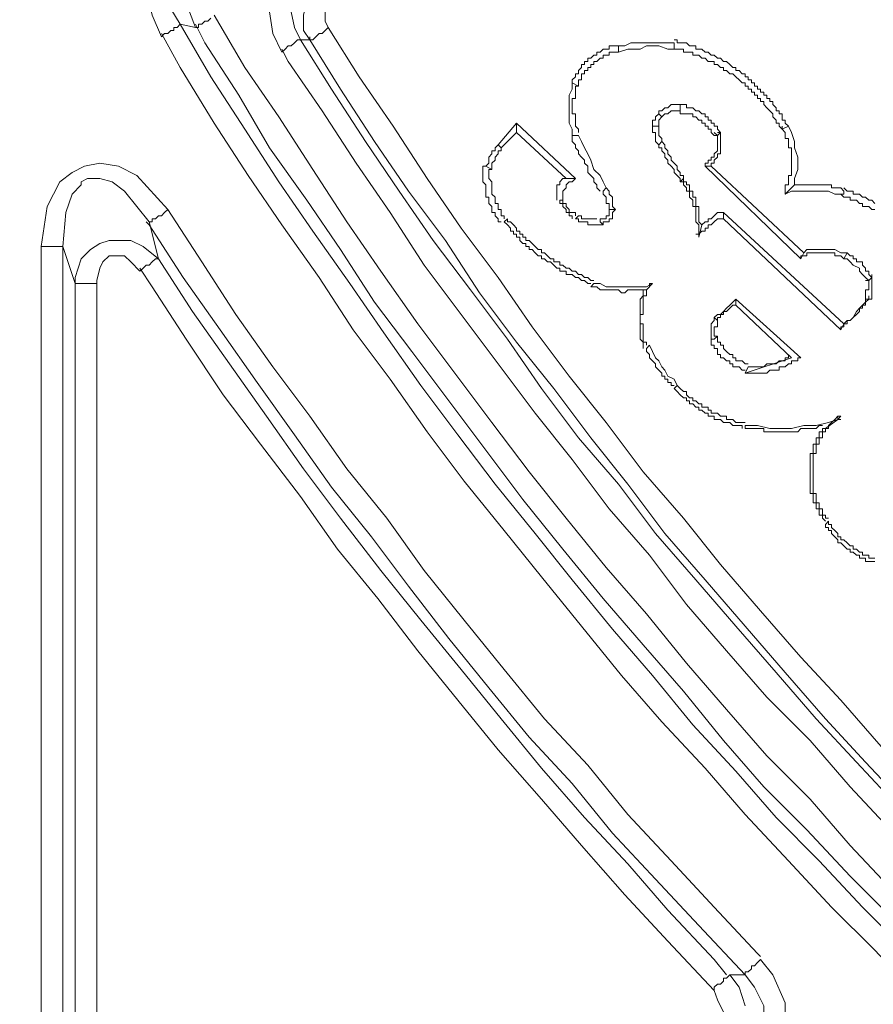
# Model space of a CAD drawing. Units: millimetres. Extents: x 715344 to 769520, y 525462 to 555162.
# Drawn here: x 761946 to 762288, y 547089 to 547483 of the extents above; entities that cross this region are included whole.
import ezdxf

# ---------------------------------------------------------------- set-up
doc = ezdxf.new("R2010")
doc.units = ezdxf.units.MM
doc.layers.get('0').update_dxf_attribs({"lineweight": 15})
doc.layers.get('Defpoints').update_dxf_attribs({"color": 72})
doc.layers.add('EvoShahta', color=7, linetype='Continuous', lineweight=0)
doc.layers.add('None', color=7, linetype='Continuous', lineweight=18)
doc.styles.add('EVO_N', font='ARIALN.TTF')
doc.dimstyles.new('EvoArialN-mm', dxfattribs={"dimtxt": 180, "dimasz": 130, "dimexe": 100, "dimexo": 5, "dimgap": 50, "dimtad": 0, "dimtih": 1, "dimtoh": 1, "dimdec": 0, "dimzin": 3, "dimtxsty": 'EVO_N', "dimblk": 'VW_FILLEDARROW', "dimcen": 0, "dimclrd": 256, "dimclre": 256, "dimclrt": 256, "dimadec": 0, "dimazin": 0, "dimtfac": 1, "dimtdec": 0, "dimtofl": 0, "dimtmove": 0, "dimatfit": 3, "dimldrblk": 'VW_FILLEDARROW', "dimfxl": 1, "dimfrac": 2, "dimtolj": 1, "dimtzin": 3, "dimlwd": -1, "dimlwe": -1, "dimarcsym": 0})

# ---------------------------------------------------------------- blocks, each defined once
blk = doc.blocks.new('VW_FILLEDARROW')
at = {"linetype": 'ByBlock', "lineweight": 0}
blk.add_hatch(color=0, dxfattribs=at).paths.add_polyline_path([(-0.9999, 0.2679), (0, 0), (-0.9999, -0.2679)])
at = {"layer": 'None', "color": 0, "lineweight": 5}
blk.add_lwpolyline([(-0.9999, 0.2679), (0, 0), (-0.9999, -0.2679)], close=True, dxfattribs=at)
blk = doc.blocks.new('*D118')
for p, q in [((761869.43, 547140.72), (761869.43, 545892.94)), ((765619.17, 547140.72), (765619.17, 545892.94))]:
    blk.add_line(p, q)
at = {"color": 109}
for p, q in [((762069.43, 545992.94), (763314.58, 545992.94)), ((765419.17, 545992.94), (764169.05, 545992.94))]:
    blk.add_line(p, q, dxfattribs=at)
at = {"layer": 'Defpoints', "color": 0}
for p in [(761869.43, 547145.72), (765619.17, 547145.72), (765619.17, 545992.94)]:
    blk.add_point(p, dxfattribs=at)
at = {"color": 109, "xscale": 200, "yscale": 200, "zscale": 200, "rotation": 180}
blk.add_blockref('VW_FILLEDARROW', (761869.43, 545992.94), dxfattribs=at)
at = {"color": 109, "xscale": 200, "yscale": 200, "zscale": 200}
blk.add_blockref('VW_FILLEDARROW', (765619.17, 545992.94), dxfattribs=at)
at = {"insert": (763741.82, 545992.94), "char_height": 250, "attachment_point": 5, "style": 'EVO_N'}
blk.add_mtext('\\A1;\\C109;385', dxfattribs=at)
blk = doc.blocks.new('*D119')
for p, q in [((763009.57, 550412), (760873.19, 550412)), ((763009.57, 546665.58), (760873.19, 546665.58))]:
    blk.add_line(p, q)
at = {"color": 109}
for p, q in [((760973.19, 550212), (760973.19, 548866.43)), ((760973.19, 546865.58), (760973.19, 548211.15))]:
    blk.add_line(p, q, dxfattribs=at)
at = {"layer": 'Defpoints', "color": 0}
for p in [(763014.57, 550412), (760973.19, 546665.58), (763014.57, 546665.58)]:
    blk.add_point(p, dxfattribs=at)
at = {"color": 109, "xscale": 200, "yscale": 200, "zscale": 200}
for p, rotation in [((760973.19, 550412), 90), ((760973.19, 546665.58), 270)]:
    blk.add_blockref('VW_FILLEDARROW', p, dxfattribs=dict(at, rotation=rotation))
at = {"insert": (760973.19, 548538.79), "char_height": 250, "attachment_point": 5, "style": 'EVO_N'}
blk.add_mtext('\\A1;\\C109;385', dxfattribs=at)

msp = doc.modelspace()

# ---------------------------------------------------------------- linework, layer by layer
at = {"layer": 'EvoShahta'}
for points in [[(762002.96, 547476.15), (761999.25, 547484.8), (761996.77, 547495.92), (761999.25, 547508.28), (762005.43, 547519.4), (762015.32, 547526.81), (762225.49, 547647.9), (762232.91, 547651.61), (762244.04, 547652.85), (762255.16, 547651.61), (762266.29, 547645.43), (762274.94, 547635.55), (762273.71, 547634.31), (762272.47, 547634.31), (762271.23, 547633.08), (762270, 547633.08), (762268.76, 547631.84), (762268.76, 547631.84), (762267.53, 547630.61), (762267.53, 547630.61)], [(762051.17, 547469.97), (762047.46, 547477.39), (762046.23, 547486.04), (762048.7, 547494.69), (762053.64, 547503.34), (762061.06, 547509.51), (762220.55, 547600.95), (762225.49, 547603.42), (762234.15, 547604.66), (762242.8, 547603.42), (762251.45, 547599.72), (762257.64, 547592.3)], [(762064.77, 547500.87), (762068.48, 547499.63), (762063.53, 547495.92), (762061.06, 547490.98), (762059.83, 547484.8), (762059.83, 547478.62), (762062.3, 547474.92), (762058.59, 547474.92)], [(762068.48, 547499.63), (762068.48, 547499.63), (762069.72, 547498.39), (762069.72, 547498.39), (762069.72, 547497.16), (762070.95, 547495.92), (762070.95, 547494.69), (762072.19, 547493.45), (762073.43, 547492.22), (762070.95, 547489.74), (762068.48, 547487.27), (762068.48, 547484.8), (762068.48, 547482.33), (762069.72, 547479.86)], [(762006.66, 547487.27), (762010.37, 547481.1), (762016.55, 547479.86), (762014.08, 547486.04)], [(762022.74, 547483.57), (762021.5, 547482.33), (762020.26, 547482.33), (762019.03, 547481.1), (762017.79, 547481.1), (762017.79, 547479.86), (762016.55, 547479.86), (762016.55, 547479.86)], [(762295.96, 547133.88), (762278.65, 547152.42), (762262.58, 547170.95), (762245.27, 547188.25), (762229.2, 547206.79), (762213.13, 547225.32), (762197.06, 547245.09), (762180.98, 547263.63), (762164.91, 547283.4), (762150.08, 547301.93), (762135.24, 547321.7), (762120.4, 547341.47), (762105.57, 547361.24), (762090.73, 547382.25), (762077.13, 547402.02), (762063.53, 547423.02), (762049.94, 547444.03), (762036.34, 547463.8), (762023.97, 547484.8)], [(762054.88, 547486.04), (762056.12, 547479.86), (762058.59, 547474.92), (762070.95, 547455.15), (762084.55, 547434.14), (762098.15, 547414.37), (762111.75, 547394.6), (762126.59, 547374.83), (762141.42, 547355.06), (762155.02, 547335.29), (762169.86, 547315.52), (762185.93, 547296.99), (762200.77, 547277.22), (762216.84, 547258.68), (762232.91, 547240.15), (762248.98, 547221.61), (762265.05, 547203.08), (762281.13, 547185.78), (762298.43, 547167.25)], [(762002.96, 547476.15), (762004.19, 547477.39), (762005.43, 547477.39), (762006.66, 547478.62), (762007.9, 547478.62), (762007.9, 547479.86), (762009.14, 547479.86), (762010.37, 547481.1), (762010.37, 547481.1), (762022.74, 547460.09), (762036.34, 547439.08), (762049.94, 547418.08), (762063.53, 547398.31), (762078.37, 547377.3), (762091.97, 547357.53), (762106.81, 547336.53), (762121.64, 547316.76), (762136.48, 547296.99), (762152.55, 547277.22), (762167.38, 547258.68), (762183.46, 547238.91), (762199.53, 547220.38), (762215.6, 547200.61), (762232.91, 547182.07), (762248.98, 547163.54), (762266.29, 547146.24), (762283.6, 547127.71), (762300.91, 547110.41)], [(762330.58, 547086.93), (762313.27, 547104.23), (762295.96, 547122.76), (762278.65, 547140.06), (762261.34, 547158.6), (762244.04, 547175.9), (762227.96, 547194.43), (762211.89, 547214.2), (762195.82, 547232.74), (762179.75, 547251.27), (762163.68, 547271.04), (762147.6, 547290.81), (762132.77, 547310.58), (762117.93, 547330.35), (762103.1, 547350.12), (762088.26, 547369.89), (762074.66, 547390.9), (762061.06, 547410.67), (762046.23, 547431.67), (762033.86, 547452.68), (762020.26, 547473.68), (762016.55, 547481.1)], [(762062.3, 547474.92), (762062.3, 547474.92), (762063.53, 547474.92), (762064.77, 547476.15), (762064.77, 547476.15), (762066.01, 547477.39), (762067.24, 547477.39), (762068.48, 547478.62), (762069.72, 547479.86), (762082.08, 547460.09), (762095.68, 547440.32), (762109.28, 547419.31), (762122.88, 547399.54), (762137.71, 547379.77), (762151.31, 547360), (762166.15, 547340.23), (762180.98, 547321.7), (762195.82, 547301.93), (762211.89, 547283.4), (762226.73, 547264.86), (762242.8, 547246.33), (762258.87, 547227.79), (762274.94, 547210.49), (762291.02, 547191.96)], [(762324.4, 547074.57), (762305.85, 547091.87), (762288.54, 547110.41), (762271.23, 547127.71), (762253.93, 547146.24), (762236.62, 547164.78), (762220.55, 547183.31), (762203.24, 547201.84), (762187.17, 547220.38), (762171.09, 547240.15), (762155.02, 547259.92), (762140.19, 547278.45), (762124.11, 547298.22), (762109.28, 547317.99), (762094.44, 547339), (762079.61, 547358.77), (762066.01, 547379.77), (762051.17, 547400.78), (762037.57, 547420.55), (762023.97, 547441.56), (762010.37, 547463.8), (762002.95, 547477.39)], [(762051.17, 547469.98), (762052.41, 547471.21), (762053.64, 547472.45), (762054.88, 547472.45), (762056.12, 547473.68), (762056.12, 547473.68), (762057.35, 547474.92), (762058.59, 547474.92), (762058.59, 547474.92)], [(762388.68, 547081.99), (762371.38, 547099.29), (762352.83, 547115.35), (762335.52, 547132.65), (762319.45, 547149.95), (762302.14, 547167.25), (762284.83, 547185.78), (762268.76, 547203.08), (762252.69, 547221.61), (762236.62, 547240.15), (762220.55, 547258.68), (762204.47, 547277.22), (762189.64, 547296.99), (762174.8, 547315.52), (762159.97, 547335.29), (762145.13, 547353.83), (762130.3, 547373.6), (762116.7, 547394.6), (762101.86, 547414.37), (762088.26, 547434.14), (762074.66, 547455.15), (762062.3, 547474.92), (762062.3, 547476.15)], [(762253.93, 547440.32), (762252.69, 547441.56), (762252.69, 547442.79), (762251.45, 547442.79), (762251.45, 547444.03), (762251.45, 547445.26), (762250.22, 547445.26), (762250.22, 547446.5), (762248.98, 547446.5), (762248.98, 547447.73), (762247.75, 547448.97), (762247.75, 547450.21), (762246.51, 547450.21), (762246.51, 547451.44), (762245.27, 547451.44), (762245.27, 547452.68), (762244.04, 547452.68), (762244.04, 547453.91), (762242.8, 547453.91), (762242.8, 547455.15), (762241.56, 547455.15), (762241.56, 547456.38), (762240.33, 547456.38), (762240.33, 547457.62), (762239.09, 547457.62), (762239.09, 547458.85), (762237.85, 547458.85), (762237.85, 547460.09), (762236.62, 547460.09), (762236.62, 547461.33), (762235.38, 547461.33), (762234.15, 547462.56), (762232.91, 547462.56), (762232.91, 547463.8), (762231.67, 547463.8), (762230.44, 547465.03), (762229.2, 547466.27), (762227.96, 547466.27), (762226.73, 547467.5), (762225.49, 547467.5), (762224.26, 547468.74), (762223.02, 547468.74), (762221.78, 547469.98), (762220.55, 547469.98), (762219.31, 547471.21), (762218.07, 547471.21), (762216.84, 547471.21), (762216.84, 547472.45), (762215.6, 547472.45), (762214.36, 547472.45), (762213.13, 547473.68), (762211.89, 547473.68), (762210.66, 547473.68), (762209.42, 547473.68), (762209.42, 547474.92), (762208.18, 547474.92)], [(762365.19, 547088.17), (762347.89, 547105.47), (762330.58, 547122.76), (762313.27, 547140.06), (762295.96, 547157.36), (762278.65, 547175.9), (762262.58, 547194.43), (762245.27, 547211.73), (762229.2, 547230.26), (762213.13, 547248.8), (762198.29, 547268.57), (762182.22, 547287.1), (762167.38, 547306.87), (762152.55, 547325.41), (762137.71, 547345.18), (762122.88, 547364.95), (762108.04, 547384.72), (762094.44, 547405.72), (762080.84, 547425.49), (762067.24, 547446.5), (762053.64, 547466.27), (762051.17, 547471.21)], [(762185.93, 547472.45), (762184.69, 547472.45), (762183.46, 547472.45), (762182.22, 547472.45), (762182.22, 547471.21), (762180.98, 547471.21), (762179.75, 547471.21), (762178.51, 547469.98), (762177.28, 547469.98), (762177.28, 547468.74), (762176.04, 547468.74), (762174.8, 547467.5), (762173.57, 547467.5), (762173.57, 547466.27), (762172.33, 547466.27), (762172.33, 547465.03), (762171.09, 547465.03), (762171.09, 547463.8), (762169.86, 547462.56), (762169.86, 547461.33), (762168.62, 547461.33), (762168.62, 547460.09), (762167.38, 547458.86), (762167.38, 547457.62)], [(762208.18, 547471.21), (762208.18, 547473.68), (762205.71, 547473.68), (762203.24, 547473.68), (762199.53, 547473.68), (762197.06, 547473.68), (762194.58, 547473.68), (762190.87, 547473.68), (762188.4, 547472.45), (762185.93, 547472.45)], [(762208.18, 547471.21), (762205.71, 547471.21), (762202, 547472.45), (762199.53, 547472.45), (762197.06, 547472.45), (762194.58, 547471.21), (762192.11, 547471.21), (762189.64, 547471.21), (762185.93, 547469.98)], [(762185.93, 547469.97), (762185.93, 547472.45)], [(762251.45, 547439.08), (762250.22, 547440.32), (762250.22, 547441.56), (762248.98, 547441.56), (762248.98, 547442.79), (762247.75, 547444.03), (762247.75, 547445.26), (762246.51, 547446.5), (762245.27, 547447.73), (762244.04, 547448.97), (762244.04, 547450.21), (762242.8, 547450.21), (762242.8, 547451.44), (762241.56, 547451.44), (762241.56, 547452.68), (762240.33, 547452.68), (762240.33, 547453.91), (762239.09, 547453.91), (762239.09, 547455.15), (762237.85, 547455.15), (762237.85, 547456.38), (762236.62, 547456.38), (762236.62, 547457.62), (762235.38, 547457.62), (762234.15, 547458.85), (762232.91, 547460.09), (762231.67, 547461.33), (762230.44, 547461.33), (762229.2, 547462.56), (762227.96, 547462.56), (762227.96, 547463.8), (762226.73, 547463.8), (762225.49, 547465.03), (762224.26, 547465.03), (762224.26, 547466.27), (762223.02, 547466.27), (762221.78, 547466.27), (762220.55, 547467.5), (762219.31, 547467.5), (762218.07, 547468.74), (762216.84, 547468.74), (762215.6, 547468.74), (762215.6, 547469.98), (762214.36, 547469.98), (762213.13, 547469.98), (762211.89, 547469.98), (762211.89, 547471.21), (762210.66, 547471.21), (762209.42, 547471.21), (762208.18, 547471.21), (762208.18, 547472.45)], [(762185.93, 547469.98), (762184.69, 547469.98), (762183.46, 547469.98), (762182.22, 547469.98), (762182.22, 547468.74), (762180.98, 547468.74), (762179.75, 547468.74), (762179.75, 547467.5), (762178.51, 547467.5), (762177.28, 547466.27), (762176.04, 547466.27), (762176.04, 547465.03), (762174.8, 547465.03), (762174.8, 547463.8), (762173.57, 547463.8), (762173.57, 547462.56), (762172.33, 547462.56), (762172.33, 547461.33), (762171.09, 547461.33), (762171.09, 547460.09), (762171.09, 547458.85), (762169.86, 547458.85), (762169.86, 547457.62), (762169.86, 547456.38)], [(762167.38, 547457.62), (762167.38, 547455.15), (762166.15, 547452.68), (762166.15, 547448.97), (762166.15, 547446.5), (762166.15, 547444.03), (762166.15, 547441.56), (762167.38, 547439.08), (762167.38, 547436.61), (762167.38, 547435.38), (762167.38, 547434.14), (762168.62, 547432.91), (762168.62, 547431.67), (762169.86, 547430.44), (762169.86, 547429.2), (762171.09, 547427.96), (762172.33, 547426.73), (762172.33, 547425.49), (762173.57, 547424.26), (762173.57, 547421.79), (762174.8, 547420.55), (762176.04, 547419.31), (762176.04, 547418.08), (762177.28, 547416.84), (762177.28, 547415.61), (762178.51, 547414.37)], [(762167.38, 547457.62), (762169.86, 547456.38), (762168.62, 547456.38), (762168.62, 547455.15), (762168.62, 547453.91), (762168.62, 547452.68), (762168.62, 547451.44), (762167.38, 547451.44), (762167.38, 547450.2), (762167.38, 547448.97), (762167.38, 547447.73), (762167.38, 547446.5), (762167.38, 547445.26), (762168.62, 547445.26), (762168.62, 547444.03), (762168.62, 547442.79), (762168.62, 547441.56), (762168.62, 547440.32), (762169.86, 547439.08), (762169.86, 547437.85)], [(762210.66, 547446.5), (762210.66, 547447.73), (762210.66, 547448.97), (762209.42, 547448.97), (762208.18, 547448.97), (762206.95, 547448.97), (762205.71, 547447.73), (762204.47, 547447.73), (762203.24, 547446.5), (762202, 547446.5), (762202, 547445.26)], [(762226.73, 547437.85), (762225.49, 547439.09), (762225.49, 547440.32), (762224.26, 547440.32), (762224.26, 547441.56), (762223.02, 547441.56), (762223.02, 547442.79), (762221.78, 547442.79), (762221.78, 547444.03), (762220.55, 547444.03), (762220.55, 547445.26), (762219.31, 547445.26), (762218.07, 547446.5), (762216.84, 547446.5), (762215.6, 547447.73), (762214.36, 547447.73), (762213.13, 547447.73), (762213.13, 547448.97), (762211.89, 547448.97), (762210.66, 547448.97), (762209.42, 547448.97)], [(762202, 547445.26), (762200.77, 547444.03), (762200.77, 547444.03), (762200.77, 547442.79), (762199.53, 547442.79), (762199.53, 547441.56), (762199.53, 547441.56), (762199.53, 547440.32), (762199.53, 547440.32)], [(762202, 547432.91), (762203.24, 547434.14), (762203.24, 547435.38), (762203.24, 547435.38), (762202, 547436.61), (762202, 547436.61), (762202, 547437.85), (762202, 547439.08), (762202, 547439.08), (762202, 547440.32), (762202, 547440.32), (762202, 547441.56), (762202, 547441.56), (762202, 547441.56), (762202, 547442.79), (762202, 547442.79), (762202, 547442.79), (762203.24, 547444.03), (762202, 547445.26)], [(762210.66, 547446.5), (762209.42, 547446.5), (762208.18, 547446.5), (762208.18, 547446.5), (762206.95, 547446.5), (762205.71, 547445.26), (762204.47, 547445.26), (762203.24, 547444.03), (762203.24, 547444.03)], [(762224.26, 547436.61), (762223.02, 547437.85), (762223.02, 547439.08), (762221.78, 547439.08), (762221.78, 547440.32), (762220.55, 547440.32), (762220.55, 547441.56), (762219.31, 547441.56), (762219.31, 547442.79), (762218.07, 547442.79), (762216.84, 547444.03), (762215.6, 547444.03), (762215.6, 547445.26), (762214.36, 547445.26), (762213.13, 547445.26), (762211.89, 547445.26), (762210.66, 547445.26), (762210.66, 547446.5), (762209.42, 547446.5)], [(762145.13, 547437.85), (762145.13, 547441.56), (762137.71, 547432.91), (762138.95, 547431.67), (762145.13, 547437.85), (762164.91, 547419.31), (762163.68, 547419.31), (762162.44, 547418.08), (762162.44, 547416.84), (762161.2, 547416.84), (762161.2, 547415.61), (762161.2, 547414.37), (762161.2, 547413.14), (762161.2, 547411.9), (762161.2, 547410.67)], [(762145.13, 547441.56), (762168.62, 547419.31), (762167.38, 547419.31), (762164.91, 547419.31)], [(762199.53, 547440.32), (762199.53, 547439.08), (762199.53, 547437.85), (762200.77, 547437.85), (762200.77, 547436.61), (762200.77, 547435.38), (762200.77, 547435.38), (762200.77, 547434.14), (762202, 547432.91)], [(762202, 547440.32), (762202, 547440.32), (762199.53, 547440.32)], [(762256.4, 547416.84), (762252.69, 547413.14), (762252.69, 547414.37), (762252.69, 547415.61), (762252.69, 547416.84), (762253.93, 547416.84), (762253.93, 547418.08), (762253.93, 547419.31), (762253.93, 547420.55), (762255.16, 547420.55), (762255.16, 547421.79), (762255.16, 547423.02), (762255.16, 547424.26), (762255.16, 547425.49), (762255.16, 547426.73), (762255.16, 547427.96), (762255.16, 547429.2), (762255.16, 547430.44), (762255.16, 547431.67), (762253.93, 547431.67), (762253.93, 547432.91), (762253.93, 547434.14), (762253.93, 547435.38), (762252.69, 547435.38), (762252.69, 547436.61), (762252.69, 547437.85), (762251.45, 547439.08), (762251.45, 547440.32)], [(762251.45, 547439.08), (762253.93, 547440.32)], [(762256.4, 547416.84), (762256.4, 547419.31), (762257.64, 547423.02), (762257.64, 547425.49), (762257.64, 547427.96), (762256.4, 547431.67), (762256.4, 547434.14), (762255.16, 547437.85), (762253.93, 547440.32)], [(762167.38, 547436.61), (762169.86, 547436.61)], [(762169.86, 547436.61), (762171.09, 547434.14), (762172.33, 547431.67), (762173.57, 547429.2), (762174.8, 547426.73), (762176.04, 547423.02), (762178.51, 547420.55), (762179.75, 547418.08), (762180.98, 547415.61)], [(762223.02, 547424.26), (762221.78, 547424.26), (762220.55, 547424.26), (762258.87, 547387.19), (762260.11, 547389.66), (762223.02, 547424.26), (762223.02, 547425.49), (762224.26, 547425.49), (762224.26, 547426.73), (762225.49, 547427.96), (762225.49, 547429.2), (762226.73, 547429.2), (762226.73, 547430.43), (762226.73, 547431.67), (762226.73, 547432.91), (762226.73, 547434.14), (762226.73, 547435.38), (762226.73, 547436.61), (762226.73, 547437.85), (762225.49, 547437.85)], [(762220.55, 547424.26), (762220.55, 547425.49), (762221.78, 547425.49), (762221.78, 547426.73), (762223.02, 547426.73), (762223.02, 547427.96), (762224.26, 547427.96), (762224.26, 547429.2), (762225.49, 547430.43), (762225.49, 547431.67), (762225.49, 547432.91), (762225.49, 547434.14), (762225.49, 547435.38), (762225.49, 547436.61), (762224.26, 547437.85)], [(762224.25, 547436.61), (762225.49, 547436.61), (762226.73, 547437.85)], [(762137.71, 547432.91), (762136.48, 547431.67), (762136.48, 547430.44), (762135.24, 547430.44), (762135.24, 547429.2), (762134, 547427.96), (762134, 547426.73), (762134, 547425.49), (762132.77, 547424.26)], [(762138.95, 547431.67), (762138.95, 547430.43), (762137.71, 547430.43), (762137.71, 547429.2), (762136.48, 547427.96), (762136.48, 547426.73), (762135.24, 547425.49), (762135.24, 547424.26), (762135.24, 547423.02)], [(762202, 547432.91), (762202, 547431.67), (762203.24, 547431.67), (762203.24, 547430.44), (762204.47, 547429.2), (762204.47, 547427.96), (762205.71, 547426.73), (762205.71, 547425.49), (762206.95, 547424.26), (762208.18, 547423.02), (762208.18, 547421.79), (762209.42, 547420.55), (762210.66, 547419.31)], [(762203.24, 547434.14), (762204.47, 547432.91), (762204.47, 547431.67), (762205.71, 547430.44), (762205.71, 547429.2), (762206.95, 547427.96), (762206.95, 547426.73), (762208.18, 547425.49), (762209.42, 547424.26), (762209.42, 547423.02), (762210.66, 547421.79), (762210.66, 547420.55), (762211.89, 547420.55)], [(761954.74, 547392.13), (761957.21, 547408.19), (761962.16, 547418.08), (761967.1, 547421.79), (761972.05, 547424.26), (761978.23, 547425.49), (761985.65, 547424.26), (761993.06, 547420.55), (762005.43, 547406.96)], [(762135.24, 547423.02), (762132.77, 547424.26), (762131.53, 547424.26), (762131.53, 547423.02), (762131.53, 547421.79), (762131.53, 547420.55), (762131.53, 547419.31), (762131.53, 547418.08), (762132.77, 547416.84), (762132.77, 547415.61), (762132.77, 547414.37), (762132.77, 547413.14), (762132.77, 547411.9), (762134, 547411.9), (762134, 547410.67), (762134, 547409.43), (762135.24, 547408.19), (762135.24, 547406.96), (762135.24, 547405.72), (762136.48, 547405.72), (762136.48, 547404.49), (762137.71, 547403.25), (762137.71, 547402.02), (762138.95, 547402.02)], [(762135.24, 547423.02), (762134, 547423.02), (762134, 547421.79), (762134, 547420.55), (762134, 547419.31), (762135.24, 547418.08), (762135.24, 547416.84), (762135.24, 547415.61), (762135.24, 547414.37), (762135.24, 547413.14), (762136.48, 547411.9), (762136.48, 547410.66), (762136.48, 547409.43), (762137.71, 547409.43), (762137.71, 547408.19), (762137.71, 547406.96), (762138.95, 547406.96), (762138.95, 547405.72), (762138.95, 547404.49), (762140.19, 547404.49), (762140.19, 547403.25)], [(762211.89, 547420.55), (762211.89, 547419.31), (762211.89, 547418.08), (762213.13, 547418.08), (762213.13, 547416.84), (762214.36, 547416.84), (762214.36, 547415.61), (762214.36, 547414.37), (762215.6, 547414.37), (762215.6, 547413.14), (762215.6, 547411.9), (762216.84, 547411.9), (762216.84, 547410.66), (762216.84, 547409.43), (762216.84, 547408.19), (762218.07, 547408.19), (762218.07, 547406.96), (762218.07, 547405.72), (762218.07, 547404.49), (762218.07, 547403.25), (762218.07, 547402.02), (762219.31, 547400.78), (762218.07, 547395.84)], [(762005.43, 547406.96), (762004.19, 547405.72), (762002.96, 547404.49), (762001.72, 547404.49), (762000.48, 547403.25), (761999.25, 547403.25), (761999.25, 547402.02), (761998.01, 547402.02), (761998.01, 547402.02), (761988.12, 547414.37), (761983.17, 547418.08), (761978.23, 547419.31), (761974.52, 547419.31), (761973.28, 547419.31), (761970.81, 547418.08), (761970.81, 547416.84), (761967.1, 547413.14), (761964.63, 547405.72), (761963.39, 547392.13)], [(762168.62, 547419.31), (762167.38, 547418.08), (762166.15, 547418.08), (762164.91, 547416.84), (762164.91, 547415.61), (762163.68, 547414.37), (762163.68, 547413.14), (762163.68, 547411.9), (762163.68, 547410.67)], [(762218.07, 547395.84), (762218.07, 547397.07), (762218.07, 547398.31), (762218.07, 547399.54), (762218.07, 547400.78), (762216.84, 547402.02), (762216.84, 547403.25), (762216.84, 547404.49), (762216.84, 547405.72), (762216.84, 547406.96), (762216.84, 547408.19), (762215.6, 547408.19), (762215.6, 547409.43), (762215.6, 547410.67), (762214.36, 547411.9), (762214.36, 547413.14), (762214.36, 547414.37), (762213.13, 547414.37), (762213.13, 547415.61), (762211.89, 547416.84), (762211.89, 547418.08), (762210.66, 547418.08), (762210.66, 547419.31)], [(762210.66, 547418.08), (762211.89, 547419.31)], [(762276.18, 547414.37), (762274.94, 547415.61), (762273.71, 547415.61), (762272.47, 547415.61), (762271.24, 547415.61), (762271.24, 547416.84), (762270, 547416.84), (762268.76, 547416.84), (762267.53, 547416.84), (762266.29, 547416.84), (762265.05, 547416.84), (762263.82, 547416.84), (762262.58, 547416.84), (762261.34, 547416.84), (762260.11, 547416.84), (762258.87, 547416.84), (762257.64, 547416.84), (762256.4, 547416.84)], [(762179.75, 547414.37), (762180.98, 547415.61)], [(762179.75, 547414.37), (762179.75, 547413.14), (762179.75, 547413.14), (762180.98, 547411.9), (762180.98, 547410.67), (762180.98, 547409.43), (762182.22, 547409.43), (762182.22, 547408.19), (762182.22, 547406.96), (762182.22, 547406.96), (762184.69, 547406.96), (762183.46, 547408.19), (762183.46, 547409.43), (762183.46, 547410.67), (762183.46, 547411.9), (762182.22, 547413.14), (762182.22, 547413.14), (762182.22, 547414.37), (762180.98, 547415.61)], [(762276.18, 547413.14), (762272.47, 547413.14), (762270, 547414.37), (762267.53, 547414.37), (762263.82, 547414.37), (762261.34, 547414.37), (762258.87, 547414.37), (762255.16, 547414.37), (762252.69, 547413.14)], [(762288.54, 547406.96), (762287.31, 547406.96), (762286.07, 547408.19), (762284.83, 547408.19), (762283.6, 547408.19), (762283.6, 547409.43), (762282.36, 547409.43), (762281.13, 547410.66), (762279.89, 547410.66), (762278.65, 547410.66), (762278.65, 547411.9), (762277.42, 547411.9), (762276.18, 547411.9), (762274.94, 547413.14)], [(762288.54, 547409.43), (762287.31, 547410.67), (762286.07, 547410.67), (762284.83, 547411.9), (762283.6, 547411.9), (762282.36, 547413.14), (762281.13, 547413.14), (762279.89, 547413.14), (762279.89, 547414.37), (762278.65, 547414.37), (762277.42, 547414.37), (762276.18, 547415.61)], [(762276.18, 547413.14), (762276.18, 547414.37)], [(762162.44, 547410.67), (762162.44, 547409.43), (762163.68, 547409.43), (762163.68, 547408.19), (762164.91, 547406.96), (762164.91, 547405.72), (762166.15, 547405.72), (762166.15, 547404.49), (762167.38, 547404.49), (762167.38, 547403.25)], [(762168.62, 547404.49), (762168.62, 547405.72), (762167.38, 547405.72), (762166.15, 547405.72), (762166.15, 547406.96), (762164.91, 547408.19), (762164.91, 547409.43), (762163.68, 547409.43), (762163.68, 547410.67), (762163.68, 547410.67), (762162.44, 547410.67)], [(762005.43, 547406.96), (762019.03, 547385.95), (762032.63, 547364.95), (762047.46, 547343.94), (762062.3, 547324.17), (762077.13, 547303.17), (762093.21, 547283.4), (762108.04, 547262.39), (762124.11, 547242.62), (762140.19, 547222.85), (762156.26, 547203.08), (762173.57, 547184.55), (762189.64, 547164.78), (762206.95, 547146.24), (762224.25, 547127.71), (762241.56, 547109.17), (762242.8, 547107.94)], [(762169.86, 547404.49), (762168.62, 547403.25), (762169.86, 547403.25), (762169.86, 547402.02), (762171.09, 547402.02), (762172.33, 547402.02), (762173.57, 547402.02), (762173.57, 547400.78), (762174.8, 547400.78), (762176.04, 547400.78), (762177.28, 547400.78), (762178.51, 547400.78), (762179.75, 547400.78)], [(762169.86, 547404.49), (762171.09, 547404.49), (762171.09, 547403.25), (762172.33, 547403.25), (762173.57, 547403.25), (762174.8, 547403.25), (762176.04, 547403.25), (762177.28, 547403.25)], [(762178.51, 547402.02), (762178.51, 547402.02), (762179.75, 547400.78), (762179.75, 547402.02), (762180.98, 547402.02), (762182.22, 547402.02), (762182.22, 547403.25), (762183.46, 547403.25), (762183.46, 547404.49), (762183.46, 547405.72), (762184.69, 547406.96)], [(762178.51, 547402.02), (762178.51, 547403.25), (762179.75, 547403.25), (762180.98, 547403.25), (762180.98, 547404.49), (762182.22, 547404.49), (762182.22, 547405.72), (762182.22, 547406.96), (762183.46, 547406.96)], [(762227.96, 547405.72), (762226.73, 547405.72), (762225.49, 547405.72), (762224.26, 547404.49), (762223.02, 547403.25), (762221.78, 547403.25), (762221.78, 547402.02), (762220.55, 547402.02), (762219.31, 547400.78)], [(762236.62, 547100.52), (762218.07, 547120.29), (762200.77, 547138.83), (762183.46, 547157.36), (762167.38, 547177.13), (762150.08, 547195.67), (762134, 547215.44), (762117.93, 547235.21), (762101.86, 547256.21), (762087.02, 547275.98), (762070.95, 547295.75), (762056.12, 547316.76), (762041.28, 547337.76), (762026.45, 547358.77), (762011.61, 547379.77), (761998.01, 547400.78), (761996.77, 547402.02)], [(761998.01, 547402.02), (762001.72, 547387.19)], [(762140.19, 547402.02), (762141.42, 547403.25), (762141.42, 547402.02), (762142.66, 547402.02), (762143.89, 547400.78), (762145.13, 547399.54), (762145.13, 547398.31), (762146.37, 547398.31), (762146.37, 547397.07), (762147.6, 547397.07), (762147.6, 547395.84), (762148.84, 547395.84), (762148.84, 547394.6), (762150.08, 547394.6), (762151.31, 547393.37), (762152.55, 547392.13), (762153.79, 547390.9), (762155.02, 547390.9), (762155.02, 547389.66), (762156.26, 547389.66), (762157.49, 547388.42), (762158.73, 547387.19), (762159.97, 547387.19), (762159.97, 547385.95), (762161.2, 547385.95), (762162.44, 547385.95), (762162.44, 547384.72), (762163.68, 547384.72), (762164.91, 547383.48), (762166.15, 547383.48), (762167.38, 547382.25), (762168.62, 547382.25), (762169.86, 547381.01), (762171.09, 547381.01), (762172.33, 547379.77), (762173.57, 547379.77), (762174.8, 547378.54), (762176.04, 547378.54)], [(762140.19, 547402.02), (762141.42, 547400.78), (762142.66, 547399.54), (762142.66, 547398.31), (762143.89, 547398.31), (762143.89, 547397.07), (762145.13, 547397.07), (762145.13, 547395.84), (762146.37, 547395.84), (762146.37, 547394.6), (762147.6, 547393.37), (762148.84, 547393.37), (762148.84, 547392.13), (762150.08, 547392.13), (762150.08, 547390.9), (762151.31, 547390.9), (762152.55, 547389.66), (762153.79, 547388.42), (762155.02, 547388.42), (762155.02, 547387.19), (762156.26, 547387.19), (762157.49, 547385.95), (762158.73, 547385.95), (762159.97, 547384.72), (762161.2, 547383.48), (762162.44, 547383.48), (762162.44, 547382.25), (762163.68, 547382.25), (762164.91, 547382.25), (762164.91, 547381.01), (762166.15, 547381.01), (762167.38, 547381.01), (762168.62, 547379.77), (762169.86, 547379.77), (762171.09, 547378.54), (762172.33, 547378.54), (762173.57, 547377.3), (762174.8, 547377.3)], [(762227.96, 547403.25), (762226.73, 547403.25), (762225.49, 547403.25), (762224.26, 547402.02), (762223.02, 547400.78), (762221.78, 547400.78), (762221.78, 547399.54), (762220.55, 547399.54), (762220.55, 547398.31), (762219.31, 547398.31), (762218.07, 547397.07), (762216.84, 547397.07)], [(761963.39, 547392.13), (761963.39, 547392.13), (761962.16, 547392.13), (761960.92, 547392.13), (761960.92, 547392.13), (761958.45, 547392.13), (761957.21, 547392.13), (761955.98, 547392.13), (761954.74, 547392.13)], [(761963.39, 546957.19), (761962.16, 546957.19), (761959.68, 546955.96), (761957.21, 546954.72), (761954.74, 546954.72), (761954.74, 546954.72), (761954.74, 547392.13)], [(761976.99, 547377.3), (761975.76, 547377.3), (761974.52, 547377.3), (761973.28, 547377.3), (761972.05, 547377.3), (761970.81, 547377.3), (761969.57, 547377.3), (761968.34, 547377.3), (761968.34, 547377.3), (761968.34, 547379.77), (761970.81, 547387.19), (761974.52, 547390.89), (761978.23, 547393.37), (761981.94, 547394.6), (761985.65, 547394.6), (761990.59, 547394.6), (761995.54, 547392.13), (762001.72, 547387.19)], [(762229.2, 547100.52), (762224.26, 547106.7), (762205.71, 547126.47), (762189.64, 547145.01), (762172.33, 547163.54), (762155.02, 547183.31), (762138.95, 547203.08), (762122.88, 547222.85), (762106.81, 547242.62), (762090.73, 547262.39), (762074.66, 547283.4), (762059.83, 547303.17), (762044.99, 547324.17), (762030.15, 547345.18), (762015.32, 547366.18), (762001.72, 547387.19), (762001.72, 547387.19), (762000.48, 547387.19), (761999.25, 547385.95), (761999.25, 547385.95), (761998.01, 547384.72), (761996.77, 547384.72), (761995.54, 547383.48), (761994.3, 547382.25), (761990.59, 547385.95), (761988.12, 547388.42), (761985.65, 547388.42), (761983.17, 547388.42), (761981.94, 547388.42), (761979.47, 547385.95), (761978.23, 547383.48), (761976.99, 547378.54), (761976.99, 547377.3)], [(762276.18, 547387.19), (762274.94, 547388.42), (762273.71, 547388.42), (762272.47, 547388.42), (762272.47, 547389.66), (762271.24, 547389.66), (762270, 547389.66), (762268.76, 547389.66), (762267.53, 547389.66), (762266.29, 547389.66), (762265.05, 547389.66), (762263.82, 547389.66), (762262.58, 547389.66), (762261.34, 547389.66), (762261.34, 547388.42), (762260.11, 547388.42), (762258.87, 547388.42), (762258.87, 547387.19)], [(762276.18, 547387.19), (762277.42, 547389.66), (762274.94, 547389.66), (762272.47, 547390.89), (762271.24, 547390.89), (762268.76, 547390.89), (762266.29, 547390.89), (762263.82, 547390.89), (762261.34, 547390.89), (762260.11, 547389.66)], [(762287.31, 547379.78), (762286.07, 547381.01), (762286.07, 547382.25), (762284.83, 547382.25), (762284.83, 547383.48), (762283.6, 547384.72), (762283.6, 547385.95), (762282.36, 547385.95), (762281.13, 547385.95), (762281.13, 547387.19), (762279.89, 547387.19), (762279.89, 547388.42), (762278.65, 547388.42), (762277.42, 547389.66), (762276.18, 547389.66)], [(762286.07, 547378.54), (762284.83, 547379.77), (762283.6, 547381.01), (762282.36, 547382.25), (762282.36, 547383.48), (762279.89, 547384.72), (762278.65, 547385.95), (762277.42, 547387.19), (762276.18, 547387.19)], [(762224.26, 547094.35), (762205.71, 547114.12), (762188.4, 547132.65), (762171.09, 547152.42), (762155.02, 547170.95), (762137.71, 547190.72), (762121.64, 547210.49), (762105.57, 547230.26), (762089.5, 547251.27), (762073.43, 547271.04), (762058.59, 547292.05), (762042.52, 547313.05), (762027.68, 547332.82), (762012.85, 547355.06), (761999.25, 547376.07), (761994.3, 547383.48)], [(762287.31, 547371.13), (762287.31, 547372.36), (762287.31, 547373.6), (762287.31, 547374.83), (762287.31, 547376.07), (762287.31, 547377.3), (762287.31, 547378.54), (762287.31, 547379.77), (762287.31, 547381.01)], [(761976.99, 546962.13), (761976.99, 547377.3)], [(762174.8, 547376.07), (762176.04, 547377.3)], [(762176.04, 547377.3), (762178.51, 547377.3), (762180.98, 547376.07), (762184.69, 547376.07), (762188.4, 547376.07), (762190.87, 547376.07), (762194.58, 547376.07), (762197.06, 547376.07), (762199.53, 547377.3), (762198.29, 547377.3), (762198.29, 547376.07), (762197.06, 547374.83), (762197.06, 547373.6), (762197.06, 547372.36), (762195.82, 547372.36), (762195.82, 547371.13), (762195.82, 547369.89), (762195.82, 547368.65), (762195.82, 547367.42), (762195.82, 547366.18), (762195.82, 547364.95), (762194.58, 547364.95), (762194.58, 547363.71), (762194.58, 547362.48), (762194.58, 547361.24), (762195.82, 547361.24), (762195.82, 547360), (762195.82, 547358.77), (762195.82, 547357.53), (762195.82, 547356.3), (762195.82, 547355.06), (762195.82, 547353.83), (762197.06, 547353.83), (762197.06, 547352.59)], [(762197.06, 547374.83), (762199.53, 547377.3)], [(762284.83, 547371.13), (762284.83, 547372.36), (762284.83, 547373.6), (762284.83, 547374.83), (762286.07, 547374.83), (762286.07, 547376.07), (762286.07, 547377.3), (762286.07, 547378.54), (762284.83, 547378.54)], [(762286.07, 547378.54), (762287.31, 547379.77), (762287.31, 547379.77)], [(762174.8, 547376.07), (762176.04, 547376.07), (762177.28, 547376.07), (762178.51, 547374.83), (762179.75, 547374.83), (762180.98, 547374.83), (762182.22, 547374.83), (762183.46, 547374.83), (762184.69, 547374.83), (762185.93, 547374.83), (762187.17, 547373.6), (762188.4, 547373.6), (762189.64, 547374.83), (762190.87, 547374.83), (762192.11, 547374.83), (762193.35, 547374.83), (762194.58, 547374.83), (762195.82, 547374.83), (762197.06, 547374.83)], [(762197.06, 547374.83), (762195.82, 547374.83), (762195.82, 547373.6), (762195.82, 547372.36), (762194.58, 547371.13), (762194.58, 547369.89), (762194.58, 547368.65), (762194.58, 547367.42), (762194.58, 547366.18), (762194.58, 547364.95), (762194.58, 547363.71), (762194.58, 547362.48), (762194.58, 547361.24), (762194.58, 547360), (762194.58, 547358.77), (762194.58, 547357.53), (762194.58, 547356.3), (762194.58, 547355.06), (762195.82, 547353.83), (762195.82, 547352.59), (762195.82, 547351.36)], [(762274.94, 547358.77), (762274.94, 547360), (762276.18, 547360), (762276.18, 547361.24), (762277.42, 547361.24), (762277.42, 547362.48), (762278.65, 547362.48), (762279.89, 547363.71), (762281.13, 547364.95), (762282.36, 547366.18), (762282.36, 547367.42), (762283.6, 547367.42), (762283.6, 547368.65), (762284.83, 547368.65), (762284.83, 547369.89), (762286.07, 547371.13), (762286.07, 547372.36)], [(762232.91, 547371.13), (762231.67, 547369.89), (762231.67, 547369.89), (762230.44, 547368.65), (762229.2, 547367.42), (762227.96, 547366.18), (762226.73, 547364.95), (762225.49, 547364.95), (762224.26, 547363.71)], [(762232.91, 547368.65), (762231.67, 547368.65), (762230.44, 547367.42), (762229.2, 547366.18), (762227.96, 547366.18), (762227.96, 547364.95), (762226.73, 547364.95), (762226.73, 547363.71), (762225.49, 547363.71), (762225.49, 547362.48)], [(762236.62, 547341.47), (762237.85, 547341.47), (762239.09, 547341.47), (762240.33, 547341.47), (762241.56, 547341.47), (762242.8, 547341.47), (762244.04, 547341.47), (762245.27, 547341.47), (762246.51, 547342.71), (762247.74, 547342.71), (762248.98, 547342.71), (762250.22, 547342.71), (762250.22, 547343.94), (762251.45, 547343.94), (762252.69, 547343.94), (762253.93, 547345.18), (762255.16, 547345.18), (762255.16, 547346.41), (762256.4, 547346.41), (762257.64, 547346.41), (762257.64, 547347.65), (762258.87, 547347.65), (762232.91, 547371.13), (762232.91, 547368.65), (762255.16, 547347.65), (762236.62, 547341.47), (762237.85, 547343.94)], [(762276.18, 547361.24), (762277.42, 547362.48), (762278.65, 547362.48), (762279.89, 547363.71), (762281.13, 547366.18), (762282.36, 547367.42), (762283.6, 547368.65), (762284.83, 547369.89), (762284.83, 547371.13)], [(762284.83, 547371.13), (762286.07, 547371.13), (762287.31, 547371.13)], [(762224.26, 547363.71), (762224.26, 547362.48), (762223.02, 547361.24), (762223.02, 547360), (762223.02, 547360), (762223.02, 547358.77), (762223.02, 547357.53), (762223.02, 547356.3), (762223.02, 547355.06), (762223.02, 547353.83), (762223.02, 547352.59), (762224.26, 547352.59), (762224.26, 547351.35), (762225.49, 547351.35), (762225.49, 547350.12), (762225.49, 547348.88), (762226.73, 547348.88), (762226.73, 547347.65), (762227.96, 547347.65), (762229.2, 547346.41), (762230.44, 547346.41), (762230.44, 547345.18), (762231.67, 547345.18), (762231.67, 547343.94), (762232.91, 547343.94), (762234.15, 547343.94), (762235.38, 547342.71), (762236.62, 547342.71)], [(762224.25, 547363.71), (762225.49, 547362.48), (762225.49, 547361.24), (762225.49, 547360), (762224.26, 547360), (762224.26, 547358.77), (762224.26, 547358.77), (762224.26, 547357.53), (762224.26, 547356.3), (762225.49, 547356.3), (762224.25, 547355.06), (762223.02, 547355.06)], [(762197.06, 547351.36), (762198.29, 547352.59)], [(762198.29, 547352.59), (762199.53, 547350.12), (762200.77, 547347.65), (762202, 547346.41), (762203.24, 547343.94), (762204.47, 547342.71), (762205.71, 547340.23), (762208.18, 547339), (762209.42, 547336.53), (762210.66, 547335.29), (762211.89, 547334.06), (762213.13, 547334.06), (762213.13, 547332.82), (762214.36, 547331.58), (762215.6, 547331.58), (762215.6, 547330.35), (762216.84, 547330.35), (762218.07, 547329.11), (762219.31, 547329.11), (762219.31, 547327.88), (762220.55, 547327.88), (762221.78, 547327.88), (762221.78, 547326.64), (762223.02, 547326.64), (762223.02, 547325.41), (762224.26, 547325.41), (762225.49, 547325.41), (762226.73, 547324.17), (762227.96, 547324.17), (762229.2, 547324.17), (762229.2, 547322.94), (762230.44, 547322.94), (762231.67, 547322.94), (762232.91, 547321.7), (762234.15, 547321.7), (762235.38, 547321.7), (762236.62, 547321.7)], [(762225.49, 547356.3), (762225.49, 547355.06), (762225.49, 547353.83), (762226.73, 547353.83), (762226.73, 547352.59), (762227.96, 547352.59), (762227.96, 547351.36), (762229.2, 547350.12), (762230.44, 547348.88), (762231.67, 547348.88), (762231.67, 547347.65), (762232.91, 547347.65), (762232.91, 547346.41), (762234.15, 547346.41), (762235.38, 547346.41), (762236.62, 547345.18), (762237.85, 547345.18)], [(762197.06, 547351.36), (762197.06, 547350.12), (762198.29, 547348.88), (762198.29, 547347.65), (762199.53, 547346.41), (762200.77, 547345.18), (762200.77, 547343.94), (762202, 547342.71), (762203.24, 547341.47), (762203.24, 547340.23), (762204.47, 547340.23), (762204.47, 547339), (762205.71, 547339), (762205.71, 547337.76), (762206.95, 547337.76), (762206.95, 547336.53), (762208.18, 547336.53)], [(762237.85, 547343.94), (762239.09, 547343.94), (762240.33, 547343.94), (762241.56, 547343.94), (762242.8, 547343.94), (762244.04, 547343.94), (762245.27, 547345.18), (762246.51, 547345.18), (762247.75, 547345.18), (762248.98, 547345.18), (762250.22, 547346.41), (762251.45, 547346.41), (762252.69, 547346.41), (762252.69, 547347.65), (762253.93, 547347.65), (762253.93, 547348.88)], [(762208.18, 547335.29), (762209.42, 547336.53)], [(762208.18, 547335.29), (762209.42, 547334.06), (762210.66, 547332.82), (762211.89, 547331.58), (762213.13, 547331.58), (762213.13, 547330.35), (762214.36, 547330.35), (762214.36, 547329.11), (762215.6, 547329.11), (762216.84, 547327.88), (762218.07, 547327.88), (762218.07, 547326.64), (762219.31, 547326.64), (762220.55, 547325.41), (762221.78, 547325.41), (762221.78, 547324.17), (762223.02, 547324.17), (762224.25, 547324.17), (762224.25, 547322.94), (762225.49, 547322.94), (762226.73, 547322.94), (762227.96, 547321.7), (762229.2, 547321.7), (762230.44, 547321.7), (762231.67, 547320.46), (762232.91, 547320.46), (762234.15, 547320.46), (762235.38, 547320.46), (762235.38, 547319.23)], [(762267.53, 547320.46), (762266.29, 547320.46), (762265.05, 547319.23), (762263.82, 547319.23), (762262.58, 547319.23), (762261.34, 547319.23), (762260.11, 547319.23), (762258.87, 547319.23), (762257.64, 547317.99), (762256.4, 547317.99), (762255.16, 547317.99), (762253.93, 547317.99), (762252.69, 547317.99), (762251.45, 547317.99), (762250.22, 547317.99), (762248.98, 547317.99), (762247.74, 547317.99), (762246.51, 547317.99), (762245.27, 547317.99), (762244.04, 547317.99), (762244.04, 547319.23), (762242.8, 547319.23), (762241.56, 547319.23), (762240.33, 547319.23), (762239.09, 547319.23), (762237.85, 547319.23), (762236.62, 547319.23), (762236.62, 547320.46), (762241.56, 547320.46), (762246.51, 547319.23), (762251.45, 547319.23), (762255.16, 547319.23), (762260.11, 547320.46), (762265.05, 547320.46), (762270, 547321.7), (762273.71, 547322.94), (762273.71, 547324.17), (762273.71, 547324.17), (762274.94, 547324.17), (762274.94, 547324.17), (762274.94, 547324.17), (762274.94, 547324.17), (762274.94, 547324.17), (762274.94, 547324.17)], [(762274.94, 547322.94), (762273.71, 547322.94), (762274.94, 547324.17), (762273.71, 547324.17), (762272.47, 547322.94), (762271.23, 547321.7), (762270, 547320.46), (762270, 547319.23), (762268.76, 547319.23), (762268.76, 547317.99), (762267.53, 547317.99), (762267.53, 547316.76), (762267.53, 547315.52), (762266.29, 547315.52), (762266.29, 547314.29), (762266.29, 547313.05), (762265.05, 547313.05), (762265.05, 547311.81), (762265.05, 547310.58), (762265.05, 547309.34), (762263.82, 547309.34), (762263.82, 547308.11), (762263.82, 547306.87), (762263.82, 547305.64), (762263.82, 547304.4), (762263.82, 547303.17), (762263.82, 547301.93), (762263.82, 547300.69), (762263.82, 547299.46), (762263.82, 547298.22), (762263.82, 547296.99), (762263.82, 547295.75), (762263.82, 547294.52), (762263.82, 547293.28), (762265.05, 547293.28), (762265.05, 547292.05), (762265.05, 547290.81), (762265.05, 547289.57), (762266.29, 547289.57), (762266.29, 547288.34), (762266.29, 547287.1), (762267.53, 547287.1), (762267.53, 547285.87), (762267.53, 547284.63), (762268.76, 547284.63), (762268.76, 547283.4), (762270, 547283.4)], [(762268.76, 547319.23), (762273.71, 547322.94)], [(762268.76, 547319.23), (762267.53, 547319.23), (762267.53, 547317.99), (762266.29, 547317.99), (762266.29, 547316.76), (762266.29, 547315.52), (762265.05, 547315.52), (762265.05, 547314.29), (762265.05, 547313.05), (762263.82, 547313.05), (762263.82, 547311.81), (762263.82, 547310.58), (762263.82, 547309.34), (762262.58, 547309.34), (762262.58, 547308.11), (762262.58, 547306.87), (762262.58, 547305.64), (762262.58, 547304.4), (762262.58, 547303.17), (762262.58, 547301.93), (762262.58, 547300.69), (762262.58, 547299.46), (762262.58, 547298.22), (762262.58, 547296.99), (762262.58, 547295.75), (762262.58, 547294.52), (762262.58, 547293.28), (762263.82, 547293.28), (762263.82, 547292.04), (762263.82, 547290.81), (762263.82, 547289.57), (762265.05, 547289.57), (762265.05, 547288.34), (762265.05, 547287.1), (762266.29, 547287.1), (762266.29, 547285.87), (762266.29, 547284.63), (762267.53, 547284.63), (762267.53, 547283.4), (762268.76, 547282.16)], [(762268.76, 547280.92), (762270, 547282.16)], [(762270, 547282.16), (762270, 547280.92), (762271.23, 547280.92), (762271.23, 547279.69), (762272.47, 547278.45), (762273.71, 547277.22), (762273.71, 547275.98), (762274.94, 547275.98), (762274.94, 547274.75), (762276.18, 547274.75), (762277.42, 547273.51), (762278.65, 547272.28), (762279.89, 547272.28), (762279.89, 547271.04), (762281.13, 547271.04), (762282.36, 547269.8), (762283.6, 547269.8), (762283.6, 547268.57), (762284.83, 547268.57), (762286.07, 547268.57), (762286.07, 547267.33), (762287.31, 547267.33), (762288.54, 547267.33)], [(762268.76, 547280.92), (762268.76, 547279.69), (762270, 547279.69), (762270, 547278.45), (762271.24, 547278.45), (762271.24, 547277.22), (762272.47, 547275.98), (762273.71, 547274.75), (762273.71, 547273.51), (762274.94, 547273.51), (762276.18, 547272.28), (762277.42, 547271.04), (762278.65, 547271.04), (762278.65, 547269.8), (762279.89, 547269.8), (762281.13, 547268.57), (762282.36, 547268.57), (762282.36, 547267.33), (762283.6, 547267.33), (762284.83, 547267.33), (762284.83, 547266.1), (762286.07, 547266.1), (762287.31, 547266.1), (762288.54, 547266.1)], [(762242.8, 547106.7), (762247.74, 547100.52), (762252.69, 547089.4), (762252.69, 547078.28), (762248.98, 547065.93), (762241.56, 547056.04), (762070.95, 546884.29)], [(762242.8, 547106.7), (762241.56, 547105.47), (762240.33, 547104.23), (762239.09, 547104.23), (762239.09, 547102.99), (762237.85, 547101.76), (762236.62, 547101.76), (762236.62, 547100.52), (762236.62, 547100.52)], [(762230.44, 547062.22), (762064.77, 546896.64), (762058.59, 546892.94), (762051.17, 546889.23), (762041.28, 546889.23), (762032.63, 546891.7), (762025.21, 546897.88), (762025.21, 546894.17), (762025.21, 546891.7), (762032.63, 546885.53), (762041.28, 546881.82), (762051.17, 546883.05), (762058.59, 546886.76), (762064.77, 546890.47), (762230.44, 547062.22), (762235.38, 547062.22), (762241.56, 547069.63), (762244.04, 547079.52), (762244.04, 547088.17), (762240.33, 547095.58), (762236.62, 547100.52), (762230.44, 547100.52)], [(762227.96, 547085.7), (762225.49, 547090.64), (762224.26, 547094.34), (762224.26, 547095.58), (762225.49, 547096.82), (762226.73, 547096.82), (762227.96, 547098.05), (762227.96, 547099.29), (762229.2, 547099.29), (762230.44, 547100.52), (762230.44, 547100.52), (762234.15, 547095.58), (762236.62, 547088.17)]]:
    msp.add_lwpolyline(points, dxfattribs=at)
for points in [[(762274.94, 547358.77), (762227.96, 547403.25), (762227.96, 547405.72), (762276.18, 547361.24)], [(761968.34, 546959.66), (761968.34, 547377.3), (761963.39, 547392.13), (761963.39, 546957.19)]]:
    msp.add_lwpolyline(points, close=True, dxfattribs=at)

# ---------------------------------------------------------------- dimensions: what is measured, and where the dimension line sits
at = {"color": 109}
dim = msp.add_linear_dim(base=(760973.19, 546665.58), p1=(763014.57, 550412), p2=(763014.57, 546665.58), angle=90, text='\\C109;385', dimstyle='EvoArialN-mm', override={"dimtxt": 250, "dimasz": 200, "dimgap": 200, "dimlfac": 0.1026, "dimtxsty": 'EVO_N', "dimblk": 'VW_FILLEDARROW', "dimclrd": 109}, dxfattribs=at)
dim.commit()
dim.dimension.update_dxf_attribs({"geometry": '*D119', "text_midpoint": (760973.19, 548538.79)})
dim = msp.add_linear_dim(base=(765619.17, 545992.94), p1=(761869.43, 547145.72), p2=(765619.17, 547145.72), text='\\C109;385', dimstyle='EvoArialN-mm', override={"dimtxt": 250, "dimasz": 200, "dimgap": 200, "dimlfac": 0.1026, "dimtxsty": 'EVO_N', "dimblk": 'VW_FILLEDARROW', "dimclrd": 109}, dxfattribs=at)
dim.commit()
dim.dimension.update_dxf_attribs({"geometry": '*D118', "text_midpoint": (763741.82, 545992.94), "dimtype": 160})

doc.saveas('drawing.dxf')
